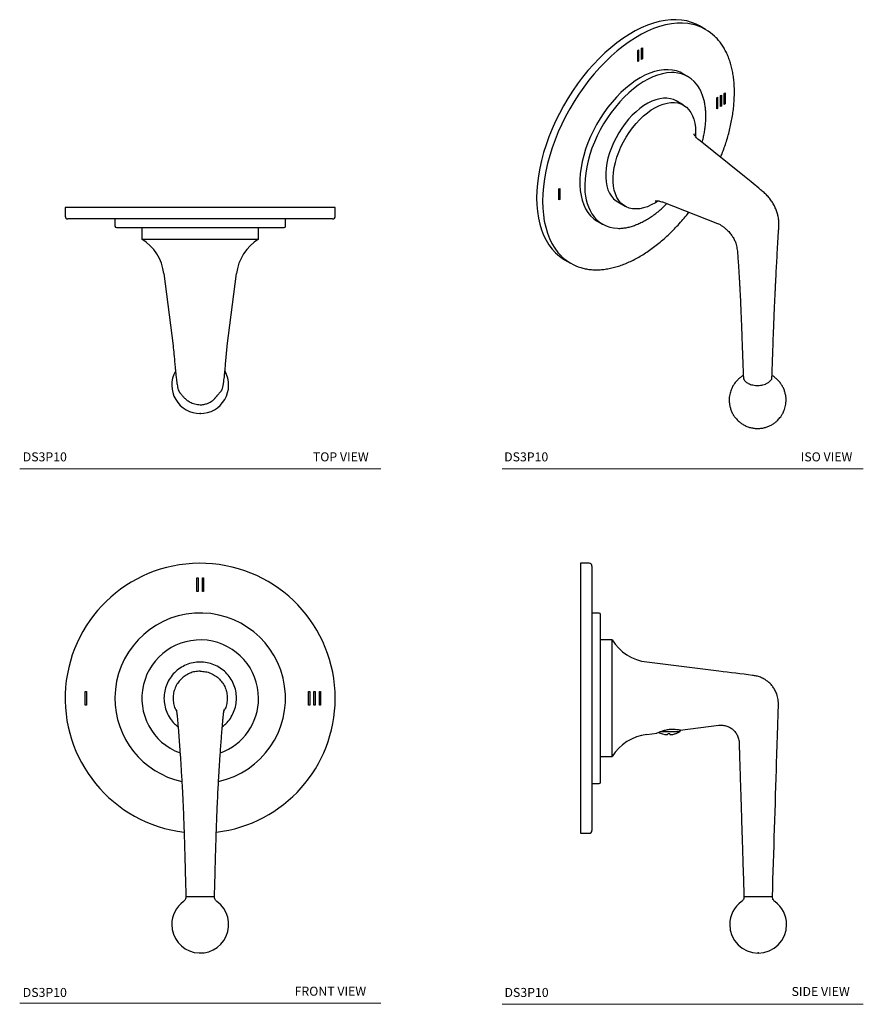
# Model space of a CAD drawing. Units: inches. Extents: x 1.3 to 13, y 0.8 to 14.4.
import ezdxf

# ---------------------------------------------------------------- set-up
doc = ezdxf.new("R2010")
doc.units = ezdxf.units.IN
doc.header["$MEASUREMENT"] = 0
doc.layers.add('A-TEXT', color=251, linetype='Continuous', lineweight=9)
doc.layers.add('WATERWORKS FITTINGS', color=7, linetype='Continuous')
doc.styles.add('GOTHAM BOOK', font='GOTHMBOK.TTF', dxfattribs={"height": 0.125})

# ---------------------------------------------------------------- blocks, each defined once
blk = doc.blocks.new('*U8')
at = {"layer": 'WATERWORKS FITTINGS', "ltscale": 2}
for p, q in [((-1.87, 0), (-1.87, -0.118)), ((1.87, 0), (-1.87, 0)), ((1.87, -0.118), (1.87, 0)), ((-1.181, -0.157), (-1.181, -0.256)), ((-1.181, -0.256), (-1.181, -0.256)), ((1.181, -0.256), (1.181, -0.157)), ((-0.808, -0.276), (-0.808, -0.436)), ((0.808, -0.436), (0.808, -0.276)), ((-0.502, -0.915), (-0.375, -1.915)), ((0.375, -1.915), (0.502, -0.915)), ((0.502, -0.915), (0.502, -0.915))]:
    blk.add_line(p, q, dxfattribs=at)
at = {"layer": 'WATERWORKS FITTINGS', "ltscale": 4}
for p, q in [((-0.808, -0.436), (0.808, -0.436)), ((0.502, -0.915), (0.502, -0.915)), ((0.502, -0.915), (0.502, -0.915))]:
    blk.add_line(p, q, dxfattribs=at)
for centre, radius, start, end in [((-1.831, -0.118), 0.0394, 180, 270), ((1.831, -0.118), 0.0394, 270, 0), ((-1.161, -0.256), 0.0197, 180, 270), ((1.161, -0.256), 0.0197, 270, 0), ((-1.159, -0.998), 0.662, 7.2092, 58.0771), ((1.159, -0.998), 0.662, 121.9229, 172.7883), ((0, -2.459), 0.394, 150.7991, 270), ((0, -2.459), 0.394, 270, 29.2316)]:
    blk.add_arc(centre, radius, start, end, dxfattribs=at)
at = {"layer": 'WATERWORKS FITTINGS', "ltscale": 2}
for points, knots in [([(1.831, -0.157), (1.83, -0.157), (1.828, -0.157), (1.812, -0.157), (1.787, -0.157), (1.751, -0.157), (1.706, -0.157), (1.654, -0.157), (1.597, -0.157), (1.522, -0.157), (1.424, -0.157), (1.311, -0.157), (1.203, -0.157), (1.106, -0.157), (1.003, -0.157), (0.897, -0.157), (0.788, -0.157), (0.669, -0.157), (0.54, -0.157), (0.404, -0.157), (0.269, -0.157), (0.134, -0.157), (0, -0.157), (-0.134, -0.157), (-0.269, -0.157), (-0.404, -0.157), (-0.54, -0.157), (-0.669, -0.157), (-0.788, -0.157), (-0.897, -0.157), (-1.021, -0.157), (-1.156, -0.157), (-1.281, -0.157), (-1.382, -0.157), (-1.461, -0.157), (-1.533, -0.157), (-1.597, -0.157), (-1.654, -0.157), (-1.706, -0.157), (-1.751, -0.157), (-1.787, -0.157), (-1.812, -0.157), (-1.828, -0.157), (-1.83, -0.157), (-1.831, -0.157)], [0, 0, 0, 0, 0.023306, 0.046581, 0.070613, 0.095282, 0.119991, 0.141447, 0.162856, 0.184315, 0.217151, 0.249992, 0.271905, 0.293768, 0.315685, 0.337141, 0.35855, 0.380009, 0.404715, 0.429385, 0.453417, 0.476692, 0.5, 0.523305, 0.54658, 0.570613, 0.595282, 0.619991, 0.641447, 0.662856, 0.684315, 0.717151, 0.749992, 0.771905, 0.793768, 0.815685, 0.837141, 0.85855, 0.880009, 0.904715, 0.929385, 0.953418, 0.976693, 1, 1, 1, 1]), ([(-1.161, -0.276), (-1.16, -0.276), (-1.159, -0.276), (-1.143, -0.276), (-1.118, -0.276), (-1.081, -0.276), (-1.033, -0.276), (-0.973, -0.276), (-0.903, -0.276), (-0.823, -0.276), (-0.734, -0.276), (-0.648, -0.276), (-0.569, -0.276), (-0.5, -0.276), (-0.417, -0.276), (-0.321, -0.276), (-0.214, -0.276), (-0.106, -0.276), (0, -0.276), (0.106, -0.276), (0.214, -0.276), (0.321, -0.276), (0.43, -0.276), (0.535, -0.276), (0.637, -0.276), (0.734, -0.276), (0.823, -0.276), (0.903, -0.276), (0.966, -0.276), (1.013, -0.276), (1.049, -0.276), (1.085, -0.276), (1.118, -0.276), (1.143, -0.276), (1.159, -0.276), (1.16, -0.276), (1.161, -0.276)], [0, 0, 0, 0, 0.029122, 0.058246, 0.089115, 0.11999, 0.152146, 0.184307, 0.217147, 0.249992, 0.282832, 0.315678, 0.337136, 0.358547, 0.38001, 0.410879, 0.441754, 0.470874, 0.5, 0.52912, 0.558246, 0.589115, 0.61999, 0.652146, 0.684307, 0.717147, 0.749992, 0.782832, 0.815678, 0.837136, 0.858547, 0.88001, 0.910879, 0.941754, 0.970875, 1, 1, 1, 1]), ([(-0.375, -1.914), (-0.372, -1.953), (-0.364, -2.038), (-0.354, -2.144), (-0.345, -2.232), (-0.34, -2.291), (-0.335, -2.339), (-0.33, -2.38), (-0.326, -2.415), (-0.32, -2.452), (-0.312, -2.491), (-0.303, -2.527), (-0.293, -2.553), (-0.284, -2.564), (-0.276, -2.572), (-0.27, -2.579), (-0.261, -2.59), (-0.252, -2.602), (-0.24, -2.615), (-0.226, -2.631), (-0.21, -2.647), (-0.19, -2.663), (-0.167, -2.68), (-0.141, -2.695), (-0.11, -2.71), (-0.075, -2.721), (-0.038, -2.729), (-0.012, -2.73), (0, -2.731)], [0, 0, 0, 0, 0.093047, 0.206108, 0.261573, 0.310416, 0.352378, 0.387999, 0.42733, 0.462111, 0.494421, 0.54282, 0.592637, 0.627249, 0.663493, 0.698407, 0.720014, 0.738553, 0.755339, 0.771989, 0.790065, 0.810721, 0.834641, 0.862129, 0.89321, 0.927688, 0.965177, 1, 1, 1, 1]), ([(0, -2.731), (0.008, -2.731), (0.026, -2.731), (0.052, -2.727), (0.078, -2.721), (0.101, -2.714), (0.121, -2.706), (0.145, -2.693), (0.165, -2.68), (0.18, -2.667), (0.19, -2.657), (0.2, -2.647), (0.207, -2.638), (0.213, -2.631), (0.219, -2.624), (0.224, -2.618), (0.228, -2.614), (0.23, -2.61), (0.233, -2.607), (0.236, -2.603), (0.242, -2.596), (0.248, -2.589), (0.259, -2.577), (0.269, -2.565), (0.281, -2.552), (0.29, -2.542), (0.296, -2.536), (0.301, -2.528), (0.306, -2.515), (0.31, -2.498), (0.315, -2.479), (0.318, -2.462), (0.321, -2.445), (0.324, -2.427), (0.327, -2.402), (0.332, -2.367), (0.337, -2.322), (0.342, -2.265), (0.349, -2.193), (0.357, -2.107), (0.366, -2.011), (0.372, -1.946), (0.375, -1.914)], [0, 0, 0, 0, 0.015397, 0.0333664, 0.0511626, 0.0693575, 0.0883309, 0.1083036, 0.1515616, 0.1830308, 0.2135034, 0.2383076, 0.2532728, 0.265248, 0.2744258, 0.281179, 0.2839005, 0.2864, 0.2889024, 0.2916284, 0.2983529, 0.3181195, 0.3420529, 0.3869043, 0.4342211, 0.4881309, 0.5147703, 0.5388222, 0.5600842, 0.5870592, 0.6084344, 0.6245543, 0.6362672, 0.6516627, 0.6730603, 0.7005506, 0.7342779, 0.7725113, 0.8142528, 0.8747154, 0.9403546, 1, 1, 1, 1])]:
    blk.add_open_spline(points, degree=3, knots=knots, dxfattribs=at)
blk.add_point((0, -2.853), dxfattribs=at)
blk = doc.blocks.new('*U9')
at = {"layer": 'WATERWORKS FITTINGS', "ltscale": 2}
for p, q in [((-0.045, 1.669), (-0.03, 1.669)), ((-0.045, 1.48), (-0.045, 1.669)), ((-0.03, 1.669), (-0.03, 1.48)), ((0.03, 1.669), (0.045, 1.669)), ((0.03, 1.48), (0.03, 1.669)), ((0.045, 1.669), (0.045, 1.48)), ((-0.03, 1.48), (-0.045, 1.48)), ((0.045, 1.48), (0.03, 1.48)), ((-1.591, 0.094), (-1.575, 0.094)), ((-1.591, -0.094), (-1.591, 0.094)), ((-1.575, 0.094), (-1.575, -0.094)), ((1.5, 0.094), (1.516, 0.094)), ((1.5, -0.094), (1.5, 0.094)), ((1.516, 0.094), (1.516, -0.094)), ((1.575, 0.094), (1.591, 0.094)), ((1.575, -0.094), (1.575, 0.094)), ((1.591, 0.094), (1.591, -0.094)), ((1.65, 0.094), (1.665, 0.094)), ((1.65, -0.094), (1.65, 0.094)), ((1.665, 0.094), (1.665, -0.094)), ((-1.575, -0.094), (-1.591, -0.094)), ((1.516, -0.094), (1.5, -0.094)), ((1.591, -0.094), (1.575, -0.094)), ((1.665, -0.094), (1.65, -0.094))]:
    blk.add_line(p, q, dxfattribs=at)
at = {"layer": 'WATERWORKS FITTINGS', "ltscale": 4}
for centre, radius, start, end in [((0, 0), 1.87, 359.8145, 263.1329), ((0, 0), 1.181, 282.4451, 179.5828), ((0, 0), 0.808, 0, 249.7502), ((0, 0), 1.181, 179.5828, 257.5379), ((0, 0), 0.808, 290.2593, 0), ((0, 0), 0.502, 0, 0.3724), ((0, 0), 1.87, 276.86, 359.8145), ((0, -3.136), 0.394, 126.0447, 180), ((0, -3.136), 0.394, 180, 53.9551)]:
    blk.add_arc(centre, radius, start, end, dxfattribs=at)
at = {"layer": 'WATERWORKS FITTINGS', "ltscale": 2}
for points, knots in [([(0.502, 0.003), (0.5, 0.036), (0.496, 0.102), (0.465, 0.196), (0.418, 0.283), (0.355, 0.359), (0.279, 0.421), (0.191, 0.467), (0.097, 0.496), (-0.002, 0.505), (-0.1, 0.495), (-0.194, 0.466), (-0.281, 0.419), (-0.358, 0.356), (-0.42, 0.28), (-0.466, 0.193), (-0.496, 0.098), (-0.5, 0.033), (-0.502, 0)], [0, 0, 0, 0, 0.0625, 0.125, 0.1875, 0.25, 0.3125, 0.375, 0.4375, 0.5, 0.5625, 0.625, 0.6875, 0.75, 0.8125, 0.875, 0.9375, 1, 1, 1, 1]), ([(0, 0.375), (-0.025, 0.374), (-0.074, 0.371), (-0.145, 0.349), (-0.21, 0.314), (-0.267, 0.267), (-0.314, 0.21), (-0.349, 0.145), (-0.371, 0.074), (-0.374, 0.025), (-0.375, 0)], [0, 0, 0, 0, 0.125, 0.25, 0.375, 0.5, 0.625, 0.75, 0.875, 1, 1, 1, 1]), ([(0, 0.375), (0.025, 0.374), (0.074, 0.371), (0.145, 0.349), (0.21, 0.314), (0.267, 0.267), (0.314, 0.21), (0.349, 0.145), (0.371, 0.074), (0.374, 0.025), (0.375, 0)], [0, 0, 0, 0, 0.125, 0.25, 0.375, 0.5, 0.625, 0.75, 0.875, 1, 1, 1, 1]), ([(0.375, 0), (0.374, -0.025), (0.371, -0.074), (0.353, -0.134), (0.335, -0.167), (0.328, -0.179)], [0, 0, 0, 0, 0.39399, 0.787979, 1, 1, 1, 1]), ([(0.198, -2.748), (0.199, -2.701), (0.202, -2.6), (0.207, -2.449), (0.21, -2.301), (0.214, -2.166), (0.217, -2.047), (0.22, -1.946), (0.223, -1.86), (0.226, -1.786), (0.228, -1.721), (0.23, -1.663), (0.233, -1.598), (0.236, -1.517), (0.241, -1.413), (0.246, -1.295), (0.253, -1.167), (0.262, -1.012), (0.274, -0.829), (0.285, -0.666), (0.294, -0.548), (0.3, -0.475), (0.305, -0.41), (0.31, -0.356), (0.313, -0.315), (0.317, -0.28), (0.319, -0.251), (0.322, -0.226), (0.325, -0.203), (0.327, -0.183), (0.33, -0.169), (0.331, -0.162), (0.332, -0.159), (0.332, -0.156), (0.332, -0.157), (0.332, -0.158)], [0, 0, 0, 0, 0.051228, 0.108983, 0.162983, 0.211627, 0.25441, 0.291361, 0.321286, 0.347299, 0.370635, 0.391541, 0.410192, 0.44122, 0.47881, 0.522414, 0.56878, 0.617552, 0.690643, 0.767, 0.793079, 0.819445, 0.845726, 0.863308, 0.878696, 0.892009, 0.903446, 0.913744, 0.925629, 0.93898, 0.952326, 0.965943, 0.980276, 0.995114, 1, 1, 1, 1]), ([(-0.198, -2.748), (-0.198, -2.754), (-0.199, -2.768), (-0.206, -2.787), (-0.217, -2.805), (-0.227, -2.814), (-0.232, -2.818)], [0, 0, 0, 0, 0.246184, 0.500001, 0.753818, 1, 1, 1, 1]), ([(0.232, -2.818), (0.227, -2.814), (0.217, -2.805), (0.206, -2.787), (0.199, -2.768), (0.198, -2.754), (0.198, -2.748)], [0, 0, 0, 0, 0.246187, 0.500001, 0.753818, 1, 1, 1, 1])]:
    blk.add_open_spline(points, degree=3, knots=knots, dxfattribs=at)
at = {"layer": 'WATERWORKS FITTINGS', "ltscale": 4}
for points, knots in [([(-0.502, 0), (-0.5, -0.033), (-0.496, -0.098), (-0.466, -0.193), (-0.42, -0.28), (-0.366, -0.349), (-0.323, -0.382), (-0.306, -0.394)], [0, 0, 0, 0, 0.215727, 0.431453, 0.64718, 0.862907, 1, 1, 1, 1]), ([(-0.375, 0), (-0.374, -0.025), (-0.371, -0.074), (-0.353, -0.134), (-0.335, -0.167), (-0.328, -0.179)], [0, 0, 0, 0, 0.3939939, 0.7879879, 1, 1, 1, 1]), ([(0.306, -0.394), (0.323, -0.382), (0.366, -0.349), (0.42, -0.28), (0.466, -0.193), (0.496, -0.098), (0.5, -0.033), (0.502, 0)], [0, 0, 0, 0, 0.1372302, 0.3529227, 0.5686151, 0.7843076, 1, 1, 1, 1]), ([(-0.332, -0.159), (-0.332, -0.158), (-0.332, -0.158), (-0.331, -0.162), (-0.329, -0.171), (-0.327, -0.186), (-0.324, -0.207), (-0.321, -0.234), (-0.318, -0.264), (-0.315, -0.299), (-0.31, -0.351), (-0.304, -0.421), (-0.297, -0.506), (-0.291, -0.592), (-0.285, -0.68), (-0.278, -0.77), (-0.271, -0.869), (-0.265, -0.976), (-0.258, -1.09), (-0.251, -1.2), (-0.246, -1.301), (-0.242, -1.389), (-0.238, -1.463), (-0.236, -1.516), (-0.234, -1.554), (-0.233, -1.589), (-0.231, -1.636), (-0.229, -1.695), (-0.226, -1.769), (-0.223, -1.854), (-0.22, -1.949), (-0.217, -2.054), (-0.214, -2.174), (-0.21, -2.308), (-0.206, -2.455), (-0.202, -2.603), (-0.199, -2.702), (-0.198, -2.748)], [0, 0, 0, 0, 0.014094, 0.029358, 0.043419, 0.05664, 0.069403, 0.082128, 0.095325, 0.109142, 0.123804, 0.154497, 0.185797, 0.217053, 0.248522, 0.281261, 0.315399, 0.356182, 0.398845, 0.439543, 0.476099, 0.508277, 0.535565, 0.556492, 0.565862, 0.577925, 0.594613, 0.616157, 0.64291, 0.675381, 0.708238, 0.746195, 0.789679, 0.838643, 0.892525, 0.949714, 1, 1, 1, 1]), ([(-0.197, -2.748), (-0.197, -2.748), (-0.198, -2.748), (-0.192, -2.748), (-0.18, -2.748), (-0.161, -2.748), (-0.137, -2.748), (-0.109, -2.748), (-0.077, -2.748), (-0.053, -2.747), (-0.042, -2.747)], [0, 0, 0, 0, 0.056361, 0.190719, 0.325656, 0.46014, 0.595209, 0.72985, 0.865021, 1, 1, 1, 1]), ([(-0.042, -2.747), (-0.035, -2.747), (-0.021, -2.747), (-0.007, -2.747), (0, -2.747)], [0, 0, 0, 0, 0.499996, 1, 1, 1, 1]), ([(0, -2.747), (0.012, -2.747), (0.036, -2.747), (0.071, -2.747), (0.104, -2.748), (0.133, -2.748), (0.158, -2.748), (0.177, -2.748), (0.191, -2.748), (0.198, -2.748), (0.197, -2.748), (0.197, -2.748)], [0, 0, 0, 0, 0.117091, 0.233479, 0.350374, 0.466698, 0.583392, 0.699664, 0.816011, 0.932301, 1, 1, 1, 1])]:
    blk.add_open_spline(points, degree=3, knots=knots, dxfattribs=at)
blk = doc.blocks.new('*U10')
at = {"layer": 'WATERWORKS FITTINGS', "ltscale": 2}
for p, q in [((0.118, 1.87), (0, 1.87)), ((0, 1.87), (0, 0)), ((0.256, 1.181), (0.157, 1.181)), ((0.436, 0.808), (0.276, 0.808)), ((1.915, 0.375), (0.915, 0.502)), ((0, 0), (0, -1.87)), ((1.378, -0.443), (1.915, -0.375)), ((0.915, -0.502), (1.055, -0.483)), ((1.102, -0.463), (1.22, -0.463)), ((1.135, -0.494), (1.164, -0.501)), ((1.164, -0.501), (1.19, -0.503)), ((1.19, -0.503), (1.205, -0.501)), ((1.205, -0.501), (1.206, -0.494)), ((1.22, -0.463), (1.378, -0.463)), ((1.235, -0.494), (1.236, -0.501)), ((1.236, -0.501), (1.251, -0.503)), ((1.251, -0.503), (1.277, -0.501)), ((1.277, -0.501), (1.306, -0.494)), ((1.378, -0.463), (1.378, -0.443)), ((0.276, -0.808), (0.436, -0.808)), ((0.157, -1.181), (0.256, -1.181)), ((0, -1.87), (0.118, -1.87))]:
    blk.add_line(p, q, dxfattribs=at)
at = {"layer": 'WATERWORKS FITTINGS', "ltscale": 4}
blk.add_line((0.436, -0.808), (0.436, 0.808), dxfattribs=at)
for centre, radius, start, end in [((0.118, 1.831), 0.0394, 0, 90), ((0.256, 1.161), 0.0197, 0, 90), ((0.998, 1.159), 0.662, 211.9229, 262.7915), ((0.998, -1.159), 0.662, 97.2091, 148.0771), ((0.256, -1.161), 0.0197, 270, 0), ((0.118, -1.831), 0.0394, 270, 0), ((2.459, -3.136), 0.394, 125.908, 180), ((2.459, -3.136), 0.394, 0, 54.1056), ((2.459, -3.136), 0.394, 180, 0)]:
    blk.add_arc(centre, radius, start, end, dxfattribs=at)
at = {"layer": 'WATERWORKS FITTINGS', "ltscale": 2}
for start, end in [(242.7923, 253.6663), (286.3247, 300.7525)]:
    blk.add_arc((1.22, -0.198), 0.308, start, end, dxfattribs=at)
for points, knots in [([(0.157, 1.831), (0.157, 1.83), (0.157, 1.828), (0.157, 1.812), (0.157, 1.787), (0.157, 1.751), (0.157, 1.706), (0.157, 1.654), (0.157, 1.597), (0.157, 1.522), (0.157, 1.424), (0.157, 1.311), (0.157, 1.203), (0.157, 1.106), (0.157, 1.003), (0.157, 0.897), (0.157, 0.788), (0.157, 0.669), (0.157, 0.54), (0.157, 0.404), (0.157, 0.269), (0.157, 0.134), (0.157, 0.045), (0.157, 0)], [0, 0, 0, 0, 0.046609, 0.093161, 0.141226, 0.190564, 0.239982, 0.282894, 0.325711, 0.36863, 0.434303, 0.499984, 0.543811, 0.587537, 0.63137, 0.674282, 0.7171, 0.760018, 0.809429, 0.85877, 0.906836, 0.953385, 1, 1, 1, 1]), ([(0.276, 0), (0.276, 0.035), (0.276, 0.106), (0.276, 0.214), (0.276, 0.321), (0.276, 0.43), (0.276, 0.535), (0.276, 0.637), (0.276, 0.734), (0.276, 0.823), (0.276, 0.903), (0.276, 0.966), (0.276, 1.013), (0.276, 1.049), (0.276, 1.085), (0.276, 1.118), (0.276, 1.143), (0.276, 1.159), (0.276, 1.16), (0.276, 1.161)], [0, 0, 0, 0, 0.058244, 0.116493, 0.178231, 0.23998, 0.304291, 0.368614, 0.434293, 0.499985, 0.565664, 0.631356, 0.674271, 0.717094, 0.76002, 0.821758, 0.883507, 0.941748, 1, 1, 1, 1]), ([(2.656, -2.747), (2.676, -2.122), (2.701, -1.322), (2.726, -0.494), (2.734, -0.264), (2.736, -0.181), (2.74, -0.099), (2.738, -0.018), (2.72, 0.052), (2.694, 0.11), (2.665, 0.157), (2.629, 0.199), (2.588, 0.236), (2.542, 0.267), (2.492, 0.292), (2.437, 0.309), (2.244, 0.334), (2.07, 0.356), (1.914, 0.375)], [0, 0, 0, 0, 0.503749, 0.644792, 0.666958, 0.689125, 0.711294, 0.733101, 0.754283, 0.769127, 0.783885, 0.798624, 0.813386, 0.828222, 0.843206, 0.858446, 0.874066, 1, 1, 1, 1]), ([(0.157, 0), (0.157, -0.045), (0.157, -0.134), (0.157, -0.269), (0.157, -0.404), (0.157, -0.54), (0.157, -0.669), (0.157, -0.788), (0.157, -0.897), (0.157, -1.021), (0.157, -1.156), (0.157, -1.281), (0.157, -1.382), (0.157, -1.461), (0.157, -1.533), (0.157, -1.597), (0.157, -1.654), (0.157, -1.706), (0.157, -1.751), (0.157, -1.787), (0.157, -1.812), (0.157, -1.828), (0.157, -1.83), (0.157, -1.831)], [0, 0, 0, 0, 0.046611, 0.093162, 0.141226, 0.190564, 0.239982, 0.282894, 0.325711, 0.36863, 0.434303, 0.499984, 0.543811, 0.587537, 0.63137, 0.674282, 0.7171, 0.760018, 0.809429, 0.85877, 0.906835, 0.953384, 1, 1, 1, 1]), ([(0.276, -1.161), (0.276, -1.16), (0.276, -1.159), (0.276, -1.143), (0.276, -1.118), (0.276, -1.081), (0.276, -1.033), (0.276, -0.973), (0.276, -0.903), (0.276, -0.823), (0.276, -0.734), (0.276, -0.648), (0.276, -0.569), (0.276, -0.5), (0.276, -0.417), (0.276, -0.321), (0.276, -0.214), (0.276, -0.106), (0.276, -0.035), (0.276, 0)], [0, 0, 0, 0, 0.058241, 0.116493, 0.178231, 0.23998, 0.304291, 0.368614, 0.434293, 0.499985, 0.565664, 0.631356, 0.674271, 0.717094, 0.76002, 0.821758, 0.883507, 0.941751, 1, 1, 1, 1]), ([(1.914, -0.375), (1.933, -0.374), (1.97, -0.372), (2.024, -0.384), (2.075, -0.407), (2.119, -0.441), (2.155, -0.484), (2.182, -0.536), (2.196, -0.596), (2.196, -0.661), (2.198, -0.726), (2.2, -0.792), (2.203, -0.882), (2.207, -0.996), (2.21, -1.116), (2.214, -1.221), (2.217, -1.309), (2.219, -1.402), (2.223, -1.499), (2.226, -1.604), (2.229, -1.719), (2.233, -1.845), (2.238, -1.981), (2.242, -2.127), (2.247, -2.283), (2.252, -2.442), (2.257, -2.598), (2.26, -2.699), (2.262, -2.747)], [0, 0, 0, 0, 0.021771, 0.043379, 0.064972, 0.086693, 0.108552, 0.130406, 0.155138, 0.180504, 0.206164, 0.232139, 0.25848, 0.311535, 0.366736, 0.400141, 0.434845, 0.470971, 0.50876, 0.5494, 0.594325, 0.644941, 0.697077, 0.75483, 0.816835, 0.880688, 0.94277, 1, 1, 1, 1]), ([(1.055, -0.483), (1.055, -0.483), (1.054, -0.484), (1.07, -0.476), (1.101, -0.463), (1.139, -0.45), (1.175, -0.44), (1.204, -0.434), (1.233, -0.43), (1.269, -0.427), (1.312, -0.428), (1.353, -0.434), (1.376, -0.439), (1.384, -0.441), (1.387, -0.442), (1.388, -0.442)], [0, 0, 0, 0, 0.0544786, 0.1505601, 0.2509019, 0.3601103, 0.416406, 0.47451, 0.527751, 0.582786, 0.6828451, 0.7836012, 0.889314, 0.9419943, 0.9713681, 0.9713681, 0.9713681, 0.9713681]), ([(1.134, -0.494), (1.134, -0.494), (1.133, -0.494), (1.134, -0.494), (1.135, -0.494)], [0, 0, 0, 0, 0.000057, 1, 1, 1, 1]), ([(1.235, -0.494), (1.232, -0.494), (1.227, -0.494), (1.218, -0.494), (1.21, -0.494), (1.206, -0.494)], [0, 0, 0, 0, 0.266806, 0.533608, 1, 1, 1, 1]), ([(1.307, -0.494), (1.307, -0.494), (1.307, -0.494), (1.307, -0.494), (1.306, -0.494)], [0, 0, 0, 0, 0.003575, 1, 1, 1, 1]), ([(2.262, -2.747), (2.262, -2.754), (2.262, -2.767), (2.255, -2.787), (2.244, -2.804), (2.233, -2.813), (2.228, -2.817)], [0, 0, 0, 0, 0.246158, 0.499998, 0.753834, 1, 1, 1, 1]), ([(2.69, -2.817), (2.685, -2.813), (2.674, -2.804), (2.663, -2.787), (2.656, -2.767), (2.656, -2.754), (2.655, -2.747)], [0, 0, 0, 0, 0.246162, 0.500001, 0.753838, 1, 1, 1, 1])]:
    blk.add_open_spline(points, degree=3, knots=knots, dxfattribs=at)
at = {"layer": 'WATERWORKS FITTINGS', "ltscale": 4}
blk.add_open_spline([(2.262, -2.747), (2.263, -2.747), (2.264, -2.747), (2.274, -2.748), (2.29, -2.748), (2.311, -2.748), (2.338, -2.748), (2.369, -2.748), (2.402, -2.748), (2.438, -2.748), (2.474, -2.748), (2.51, -2.748), (2.544, -2.748), (2.575, -2.748), (2.602, -2.748), (2.625, -2.748), (2.642, -2.748), (2.648, -2.747), (2.651, -2.747)], degree=3, knots=[0, 0, 0, 0, 0.062467, 0.125279, 0.187718, 0.250375, 0.312773, 0.375264, 0.437689, 0.500077, 0.562536, 0.624823, 0.687379, 0.749724, 0.812342, 0.87476, 0.937425, 1, 1, 1, 1], dxfattribs=at)
at = {"layer": 'WATERWORKS FITTINGS', "ltscale": 2}
blk.add_point((2.459, -3.529), dxfattribs=at)
blk = doc.blocks.new('*U7')
at = {"layer": 'WATERWORKS FITTINGS', "ltscale": 2}
for p, q in [((1.809, 0.805), (1.725, 0.853)), ((0.923, 0.544), (0.934, 0.55)), ((0.934, 0.55), (0.934, 0.396)), ((0.87, 0.513), (0.881, 0.52)), ((0.87, 0.359), (0.87, 0.513)), ((0.881, 0.52), (0.881, 0.366)), ((0.923, 0.39), (0.923, 0.544)), ((0.881, 0.366), (0.87, 0.359)), ((0.934, 0.396), (0.923, 0.39)), ((1.562, 0.152), (1.492, 0.192)), ((1.963, -0.142), (1.974, -0.135)), ((1.974, -0.135), (1.974, -0.289)), ((2.015, -0.111), (2.027, -0.105)), ((2.015, -0.265), (2.015, -0.111)), ((2.027, -0.105), (2.027, -0.259)), ((2.068, -0.081), (2.079, -0.074)), ((2.068, -0.235), (2.068, -0.081)), ((2.079, -0.074), (2.079, -0.228)), ((1.503, -0.245), (1.401, -0.186)), ((1.963, -0.296), (1.963, -0.142)), ((2.027, -0.259), (2.015, -0.265)), ((2.079, -0.228), (2.068, -0.235)), ((1.974, -0.289), (1.963, -0.296)), ((1.671, -0.615), (1.668, -0.673)), ((2.348, -1.234), (1.71, -0.72)), ((-0.223, -1.403), (-0.212, -1.397)), ((-0.223, -1.557), (-0.223, -1.403)), ((-0.212, -1.397), (-0.212, -1.551)), ((-0.212, -1.551), (-0.223, -1.557)), ((-0.212, -1.551), (-0.223, -1.557)), ((0.592, -1.586), (0.695, -1.645)), ((1.21, -1.586), (1.974, -1.882)), ((0.311, -1.854), (0.381, -1.894)), ((-0.144, -2.386), (-0.061, -2.435))]:
    blk.add_line(p, q, dxfattribs=at)
at = {"layer": 'WATERWORKS FITTINGS', "ltscale": 2, "flags": 128}
for points in [[(1.725, 0.853), (1.68, 0.877), (1.615, 0.903), (1.547, 0.922), (1.476, 0.935), (1.402, 0.94), (1.326, 0.939), (1.247, 0.93), (1.167, 0.914), (1.085, 0.892), (1.002, 0.862), (0.917, 0.826), (0.833, 0.784), (0.748, 0.735), (0.664, 0.68), (0.579, 0.619), (0.496, 0.552), (0.414, 0.48), (0.334, 0.403), (0.255, 0.321), (0.179, 0.234), (0.105, 0.143), (0.034, 0.049), (-0.034, -0.049), (-0.099, -0.15), (-0.159, -0.253), (-0.216, -0.358), (-0.269, -0.465), (-0.318, -0.574), (-0.362, -0.683), (-0.401, -0.792), (-0.435, -0.901), (-0.464, -1.01), (-0.489, -1.118), (-0.507, -1.224), (-0.521, -1.329), (-0.529, -1.431), (-0.532, -1.53)], [(1.676, 0.862), (1.634, 0.873), (1.563, 0.886), (1.489, 0.892), (1.413, 0.891), (1.335, 0.882), (1.254, 0.867), (1.172, 0.845), (1.089, 0.816), (1.005, 0.78), (0.921, 0.738), (0.836, 0.689), (0.751, 0.635), (0.667, 0.574), (0.584, 0.507), (0.502, 0.435), (0.421, 0.358), (0.343, 0.277), (0.266, 0.19), (0.192, 0.1), (0.121, 0.006), (0.053, -0.092), (-0.012, -0.193), (-0.073, -0.296), (-0.13, -0.401), (-0.183, -0.508), (-0.232, -0.616), (-0.276, -0.725), (-0.316, -0.835), (-0.35, -0.944), (-0.38, -1.053), (-0.404, -1.161), (-0.423, -1.267), (-0.437, -1.372), (-0.445, -1.474), (-0.448, -1.573), (-0.446, -1.67), (-0.438, -1.763), (-0.425, -1.852), (-0.406, -1.937), (-0.382, -2.017), (-0.353, -2.092), (-0.319, -2.162), (-0.28, -2.226), (-0.237, -2.285), (-0.188, -2.338), (-0.181, -2.344)], [(1.371, 0.206), (1.335, 0.207), (1.273, 0.202), (1.21, 0.191), (1.144, 0.172), (1.078, 0.147), (1.011, 0.115), (0.944, 0.077), (0.877, 0.032), (0.81, -0.018), (0.745, -0.074), (0.681, -0.135), (0.619, -0.2), (0.559, -0.271), (0.502, -0.345), (0.448, -0.422), (0.397, -0.502), (0.35, -0.585), (0.307, -0.67), (0.269, -0.755), (0.235, -0.842), (0.206, -0.929), (0.181, -1.015), (0.162, -1.101), (0.148, -1.185), (0.14, -1.267), (0.136, -1.346)], [(1.492, 0.192), (1.456, 0.211), (1.404, 0.23), (1.348, 0.242), (1.29, 0.247), (1.229, 0.245), (1.166, 0.236), (1.102, 0.221), (1.036, 0.198), (0.969, 0.169), (0.902, 0.133)], [(0.902, 0.133), (0.835, 0.091), (0.768, 0.044), (0.702, -0.01), (0.637, -0.069), (0.575, -0.133), (0.514, -0.201), (0.455, -0.274), (0.4, -0.35), (0.348, -0.429), (0.3, -0.511), (0.255, -0.595), (0.215, -0.68), (0.179, -0.766), (0.147, -0.853), (0.121, -0.94), (0.1, -1.026), (0.084, -1.111), (0.073, -1.193), (0.067, -1.274), (0.067, -1.352), (0.073, -1.426), (0.084, -1.496), (0.1, -1.562), (0.121, -1.624), (0.147, -1.68), (0.179, -1.731), (0.215, -1.776), (0.255, -1.814), (0.3, -1.847), (0.311, -1.854)], [(1.401, -0.186), (1.365, -0.168), (1.321, -0.155), (1.274, -0.148), (1.225, -0.149), (1.173, -0.156), (1.12, -0.17), (1.065, -0.191), (1.01, -0.218), (0.955, -0.251), (0.9, -0.291), (0.846, -0.335), (0.794, -0.385), (0.743, -0.44), (0.695, -0.499), (0.649, -0.562), (0.607, -0.627), (0.569, -0.695), (0.534, -0.765), (0.504, -0.836), (0.478, -0.907), (0.457, -0.978), (0.441, -1.048), (0.431, -1.117), (0.425, -1.183), (0.425, -1.247), (0.431, -1.308), (0.441, -1.364), (0.457, -1.416), (0.478, -1.463), (0.504, -1.505), (0.534, -1.541), (0.569, -1.571), (0.592, -1.586)], [(1.149, -1.573), (1.113, -1.597), (1.057, -1.627), (1.003, -1.651), (0.949, -1.668), (0.896, -1.679), (0.845, -1.683), (0.797, -1.68), (0.752, -1.67), (0.709, -1.653), (0.671, -1.63), (0.636, -1.6), (0.606, -1.564), (0.58, -1.522), (0.56, -1.475), (0.544, -1.423), (0.533, -1.367), (0.528, -1.306), (0.528, -1.243), (0.533, -1.176), (0.544, -1.107), (0.56, -1.037), (0.58, -0.966), (0.606, -0.895), (0.636, -0.824), (0.671, -0.754), (0.709, -0.686), (0.752, -0.621), (0.797, -0.558), (0.845, -0.499), (0.896, -0.445), (0.949, -0.394), (1.003, -0.35), (1.057, -0.31), (1.113, -0.277), (1.168, -0.25), (1.222, -0.229), (1.275, -0.215), (1.327, -0.208), (1.377, -0.207), (1.424, -0.214), (1.467, -0.227), (1.508, -0.247), (1.545, -0.274), (1.577, -0.307), (1.605, -0.346), (1.628, -0.39), (1.647, -0.44), (1.66, -0.494), (1.668, -0.553), (1.671, -0.615), (1.671, -0.615)], [(-0.532, -1.53), (-0.529, -1.626), (-0.521, -1.719), (-0.507, -1.808), (-0.489, -1.893), (-0.464, -1.972), (-0.435, -2.047), (-0.401, -2.117), (-0.362, -2.181), (-0.318, -2.24), (-0.269, -2.292), (-0.216, -2.338), (-0.159, -2.377), (-0.144, -2.386)]]:
    blk.add_lwpolyline(points, dxfattribs=at)
at = {"layer": 'WATERWORKS FITTINGS', "ltscale": 2}
for centre, radius, start, end in [((1.493, 0.258), 0.631, 45.759, 73.185), ((1.354, -0.212), 0.419, 30.9783, 87.6131), ((0.857, -1.385), 0.722, 176.9117, 210.2997), ((0.591, -1.532), 0.418, 211.307, 269.3855)]:
    blk.add_arc(centre, radius, start, end, dxfattribs=at)
at = {"layer": 'WATERWORKS FITTINGS', "ltscale": 4}
blk.add_arc((0.257, -1.884), 0.636, 226.384, 254.0219, dxfattribs=at)
at = {"layer": 'WATERWORKS FITTINGS', "ltscale": 2}
for points, knots in [([(2.016, -0.967), (2.023, -0.951), (2.041, -0.906), (2.068, -0.832), (2.097, -0.745), (2.123, -0.658), (2.146, -0.569), (2.165, -0.48), (2.181, -0.392), (2.194, -0.304), (2.202, -0.217), (2.207, -0.132), (2.208, -0.048), (2.206, 0.034), (2.199, 0.114), (2.188, 0.191), (2.173, 0.265), (2.154, 0.337), (2.131, 0.405), (2.104, 0.47), (2.073, 0.531), (2.038, 0.588), (1.999, 0.642), (1.964, 0.682), (1.941, 0.703), (1.934, 0.71)], [0, 0, 0, 0, 0.024943, 0.066706, 0.1094, 0.152808, 0.196771, 0.241171, 0.285918, 0.330945, 0.376199, 0.42164, 0.46724, 0.512979, 0.558842, 0.604822, 0.650917, 0.697133, 0.743483, 0.789986, 0.836672, 0.883581, 0.930767, 0.978298, 1, 1, 1, 1]), ([(1.76, -0.761), (1.763, -0.75), (1.773, -0.715), (1.785, -0.658), (1.798, -0.59), (1.806, -0.522), (1.812, -0.455), (1.813, -0.39), (1.811, -0.327), (1.805, -0.266), (1.795, -0.207), (1.781, -0.151), (1.764, -0.098), (1.742, -0.048), (1.725, -0.014), (1.714, 0.002), (1.713, 0.004)], [0, 0, 0, 0, 0.038327, 0.11469, 0.191925, 0.269829, 0.348257, 0.427104, 0.506302, 0.585814, 0.665626, 0.745757, 0.826256, 0.907206, 0.98873, 1, 1, 1, 1]), ([(1.71, -0.72), (1.705, -0.716), (1.69, -0.704), (1.674, -0.686), (1.66, -0.667), (1.652, -0.653), (1.648, -0.645), (1.647, -0.642), (1.648, -0.643), (1.648, -0.643)], [0, 0, 0, 0, 0.132079, 0.33613, 0.52061, 0.689903, 0.847881, 0.997775, 1, 1, 1, 1]), ([(2.727, -4.016), (2.729, -3.959), (2.733, -3.843), (2.739, -3.673), (2.745, -3.514), (2.75, -3.372), (2.755, -3.249), (2.759, -3.144), (2.763, -3.055), (2.766, -2.981), (2.769, -2.914), (2.772, -2.853), (2.775, -2.794), (2.778, -2.734), (2.782, -2.661), (2.787, -2.559), (2.794, -2.431), (2.802, -2.284), (2.81, -2.131), (2.817, -2.009), (2.824, -1.918), (2.824, -1.856), (2.815, -1.794), (2.8, -1.735), (2.78, -1.68), (2.754, -1.625), (2.722, -1.571), (2.684, -1.52), (2.641, -1.475), (2.593, -1.436), (2.527, -1.379), (2.444, -1.31), (2.378, -1.258), (2.346, -1.233)], [0, 0, 0, 0, 0.059893, 0.121642, 0.177339, 0.226541, 0.269438, 0.305755, 0.336595, 0.362144, 0.382525, 0.406104, 0.425399, 0.443547, 0.468212, 0.499624, 0.548726, 0.599185, 0.651034, 0.705035, 0.724734, 0.74519, 0.76615, 0.782291, 0.798882, 0.816028, 0.833808, 0.852346, 0.871865, 0.892484, 0.913837, 0.958594, 1, 1, 1, 1]), ([(0.587, -1.95), (0.599, -1.951), (0.63, -1.952), (0.68, -1.947), (0.737, -1.937), (0.795, -1.921), (0.854, -1.9), (0.913, -1.873), (0.973, -1.842), (1.032, -1.806), (1.091, -1.766), (1.15, -1.721), (1.207, -1.671), (1.247, -1.634), (1.268, -1.612), (1.271, -1.609)], [0, 0, 0, 0, 0.0594002, 0.1440918, 0.2288059, 0.3135084, 0.3981698, 0.4827653, 0.5672693, 0.6516519, 0.7358819, 0.8199108, 0.9036614, 0.9870028, 1, 1, 1, 1]), ([(1.112, -1.571), (1.112, -1.571), (1.112, -1.571), (1.118, -1.57), (1.13, -1.57), (1.148, -1.57), (1.172, -1.574), (1.194, -1.579), (1.207, -1.585), (1.21, -1.587)], [0, 0, 0, 0, 0.085983, 0.233391, 0.389336, 0.556748, 0.739103, 0.940331, 1, 1, 1, 1]), ([(0.082, -2.495), (0.101, -2.501), (0.143, -2.512), (0.209, -2.522), (0.279, -2.526), (0.348, -2.525), (0.419, -2.518), (0.491, -2.505), (0.564, -2.487), (0.639, -2.463), (0.714, -2.435), (0.789, -2.4), (0.864, -2.361), (0.94, -2.317), (1.015, -2.268), (1.089, -2.215), (1.163, -2.157), (1.236, -2.095), (1.307, -2.029), (1.377, -1.96), (1.445, -1.887), (1.51, -1.812), (1.554, -1.759), (1.576, -1.73), (1.577, -1.728)], [0, 0, 0, 0, 0.043153, 0.095911, 0.143371, 0.190929, 0.238564, 0.286256, 0.333985, 0.381732, 0.429481, 0.477219, 0.524934, 0.572613, 0.620248, 0.667828, 0.715341, 0.762768, 0.810083, 0.857243, 0.904176, 0.950755, 0.99672, 1, 1, 1, 1]), ([(1.975, -1.883), (1.983, -1.886), (2.002, -1.894), (2.032, -1.914), (2.063, -1.937), (2.099, -1.967), (2.131, -1.999), (2.158, -2.032), (2.181, -2.063), (2.206, -2.105), (2.231, -2.165), (2.245, -2.232), (2.252, -2.305), (2.257, -2.377), (2.263, -2.462), (2.269, -2.556), (2.274, -2.647), (2.279, -2.725), (2.283, -2.794), (2.287, -2.87), (2.291, -2.955), (2.295, -3.054), (2.3, -3.16), (2.304, -3.275), (2.309, -3.4), (2.314, -3.544), (2.32, -3.704), (2.326, -3.863), (2.33, -3.969), (2.332, -4.017)], [0, 0, 0, 0, 0.016057, 0.03497, 0.052177, 0.067692, 0.093714, 0.104464, 0.114834, 0.13583, 0.157424, 0.189261, 0.22343, 0.258288, 0.291811, 0.34183, 0.388655, 0.418647, 0.449077, 0.483441, 0.522121, 0.566127, 0.61765, 0.665364, 0.72111, 0.7859, 0.858514, 0.934816, 1, 1, 1, 1]), ([(2.331, -3.991), (2.328, -3.993), (2.311, -4.002), (2.284, -4.023), (2.253, -4.049), (2.229, -4.076), (2.208, -4.102), (2.195, -4.123), (2.188, -4.134)], [0, 0, 0, 0, 0.050214, 0.282529, 0.498586, 0.64872, 0.804055, 1, 1, 1, 1]), ([(2.332, -4.017), (2.333, -4.029), (2.338, -4.053), (2.372, -4.088), (2.427, -4.115), (2.497, -4.129), (2.571, -4.129), (2.614, -4.116), (2.636, -4.11)], [0, 0, 0, 0, 0.135823, 0.308484, 0.481041, 0.653804, 0.826756, 1, 1, 1, 1]), ([(2.668, -4.094), (2.683, -4.083), (2.713, -4.062), (2.73, -4.032), (2.727, -4.022), (2.727, -4.016)], [0, 0, 0, 0, 0.47846, 0.95638, 1, 1, 1, 1]), ([(2.87, -4.528), (2.878, -4.513), (2.89, -4.491), (2.903, -4.456), (2.912, -4.425), (2.92, -4.387), (2.924, -4.345), (2.923, -4.301), (2.916, -4.254), (2.904, -4.208), (2.886, -4.162), (2.862, -4.119), (2.832, -4.078), (2.797, -4.041), (2.762, -4.012), (2.737, -3.997), (2.728, -3.992)], [0, 0, 0, 0, 0.084109, 0.119522, 0.178751, 0.241594, 0.310123, 0.382681, 0.458348, 0.536326, 0.616001, 0.696924, 0.778779, 0.861353, 0.944511, 1, 1, 1, 1]), ([(2.188, -4.134), (2.18, -4.149), (2.169, -4.171), (2.156, -4.206), (2.146, -4.237), (2.139, -4.275), (2.135, -4.317), (2.136, -4.361), (2.142, -4.407), (2.154, -4.454), (2.172, -4.5), (2.196, -4.543), (2.226, -4.584), (2.261, -4.621), (2.301, -4.653), (2.345, -4.68), (2.393, -4.702), (2.443, -4.716), (2.495, -4.724), (2.548, -4.725), (2.6, -4.719), (2.649, -4.707), (2.694, -4.69), (2.737, -4.667), (2.775, -4.64), (2.805, -4.612), (2.829, -4.586), (2.851, -4.56), (2.863, -4.539), (2.87, -4.528)], [0, 0, 0, 0, 0.041911, 0.059557, 0.089071, 0.120385, 0.154533, 0.190689, 0.228393, 0.267249, 0.306951, 0.347275, 0.388063, 0.429209, 0.470647, 0.512338, 0.554271, 0.596461, 0.63895, 0.681826, 0.725244, 0.764758, 0.80415, 0.843255, 0.881594, 0.917251, 0.942028, 0.967663, 1, 1, 1, 1]), ([(2.636, -4.11), (2.642, -4.107), (2.653, -4.103), (2.663, -4.097), (2.668, -4.094)], [0, 0, 0, 0, 0.499996, 1, 1, 1, 1])]:
    blk.add_open_spline(points, degree=3, knots=knots, dxfattribs=at)

msp = doc.modelspace()

# ---------------------------------------------------------------- linework, layer by layer
at = {"layer": 'A-TEXT'}
for p, q in [((1.312, 8.211), (6.312, 8.211)), ((7.994, 8.211), (12.994, 8.211)), ((1.312, 0.804), (6.312, 0.804)), ((7.994, 0.79), (12.994, 0.79))]:
    msp.add_line(p, q, dxfattribs=at)

# ---------------------------------------------------------------- block references
at = {"layer": 'WATERWORKS FITTINGS'}
for name, p in [('*U7', (9.002, 13.493)), ('*U8', (3.812, 11.829)), ('*U9', (3.812, 5.031)), ('*U10', (9.08, 5.031))]:
    msp.add_blockref(name, p, dxfattribs=at)

# ---------------------------------------------------------------- texts
at = {"layer": 'A-TEXT', "char_height": 0.125, "width": 1.22734, "attachment_point": 7, "style": 'GOTHAM BOOK'}
for s, insert in [('DS3P10', (1.355, 8.274)), ('TOP VIEW', (5.372, 8.274)), ('DS3P10', (8.021, 8.274)), ('ISO VIEW', (12.128, 8.274)), ('DS3P10', (1.355, 0.853)), ('FRONT VIEW', (5.119, 0.87)), ('DS3P10', (8.026, 0.853)), ('SIDE VIEW', (12.001, 0.866))]:
    msp.add_mtext(s, dxfattribs=dict(at, insert=insert))

doc.saveas('drawing.dxf')
